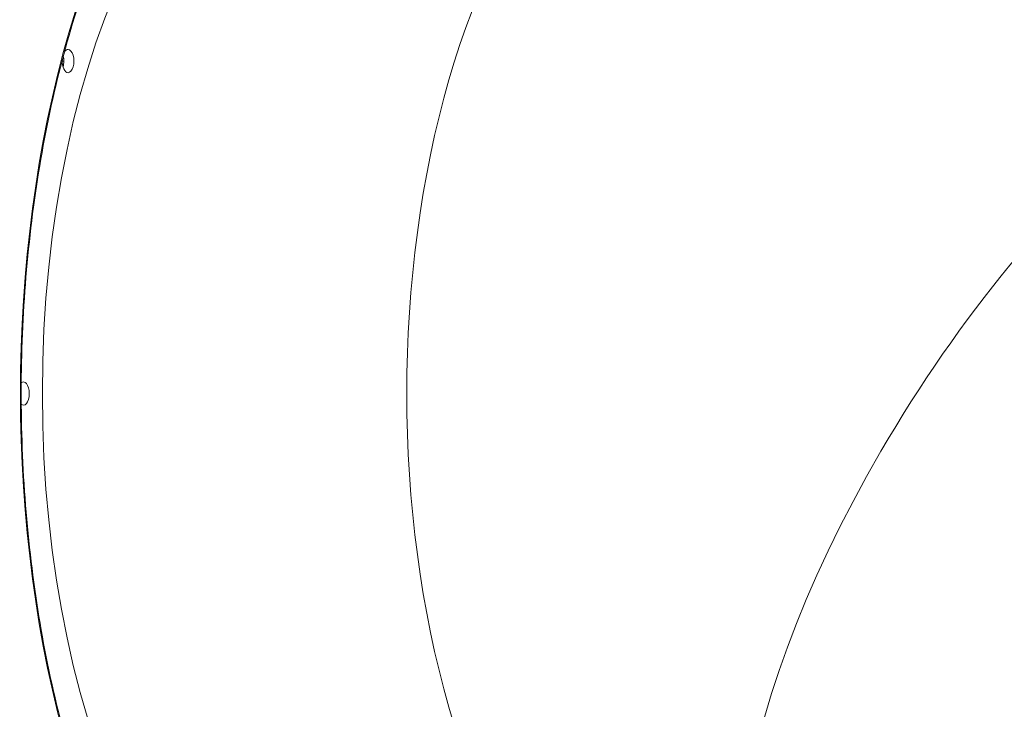
# Model space of a CAD drawing. Extents: x 71371 to 96571, y -30653 to 22807.
# Drawn here: x 81716 to 82254, y -443 to -66 of the extents above; entities that cross this region are included whole.
import ezdxf

# ---------------------------------------------------------------- set-up
doc = ezdxf.new("R2010")
doc.units = 0
doc.header["$MEASUREMENT"] = 0
doc.header["$PDMODE"] = 1
doc.layers.get('0').update_dxf_attribs({"linetype": 'CONTINUOUS'})
doc.layers.get('DefPoints').update_dxf_attribs({"linetype": 'CONTINUOUS'})
for name, color, linetype, lineweight in [('FRAM3', 1, 'CONTINUOUS', 50), ('外形線', 7, 'CONTINUOUS', 18), ('寸法線', 3, 'CONTINUOUS', 18)]:
    doc.layers.add(name, color=color, linetype=linetype, lineweight=lineweight)
doc.styles.get("Standard").update_dxf_attribs({"font": 'TXT.SHX', "bigfont": 'bigfont.shx'})
doc.dimstyles.new('60ベース', dxfattribs={"dimscale": 60, "dimtxt": 3, "dimasz": 3, "dimexe": 0, "dimexo": 1, "dimgap": 1, "dimtad": 3, "dimdec": 1, "dimdsep": 46, "dimtxsty": 'Standard', "dimblk": 'DOTSMALL', "dimcen": 0, "dimclrd": 256, "dimclre": 256, "dimclrt": 7, "dimadec": 3, "dimazin": 2, "dimtfac": 1, "dimtdec": 1, "dimtix": 1, "dimtmove": 2, "dimatfit": 2, "dimldrblk": 'OPEN', "dimfxl": 0, "dimtolj": 1, "dimlwd": -1, "dimlwe": -1, "dimarcsym": 0})

# ---------------------------------------------------------------- blocks, each defined once
blk = doc.blocks.new('_DotSmall')
at = {"layer": 'FRAM3', "color": 0, "const_width": 0.5}
blk.add_lwpolyline([(-0.0625, 0, 1), (0.0625, 0, 1)], format="xyb", close=True, dxfattribs=at)
blk = doc.blocks.new('*D29')
at = {"layer": 'DefPoints', "color": 0, "ltscale": 5}
for p in [(84256.05, 3170.96), (82166.01, 247.3), (84256.05, -3198.15)]:
    blk.add_point(p, dxfattribs=at)
at = {"layer": '寸法線', "ltscale": 5}
for p, q in [((82166.01, 307.3), (82166.01, 3170.96)), ((82166.01, 3170.96), (84256.05, 3170.96)), ((84256.05, -3138.15), (84256.05, 3170.96))]:
    blk.add_line(p, q, dxfattribs=at)
at = {"layer": '寸法線', "ltscale": 5, "xscale": 180, "yscale": 180, "zscale": 180, "rotation": 180}
blk.add_blockref('_DotSmall', (82166.01, 3170.96), dxfattribs=at)
at = {"layer": '寸法線', "ltscale": 5, "xscale": 180, "yscale": 180, "zscale": 180}
blk.add_blockref('_DotSmall', (84256.05, 3170.96), dxfattribs=at)
at = {"layer": '寸法線', "color": 7, "ltscale": 5, "insert": (83211.03, 3320.96), "char_height": 180, "attachment_point": 5}
blk.add_mtext('\\A1;(2090)', dxfattribs=at)
blk = doc.blocks.new('_OPEN')
at = {"color": 0, "linetype": 'ByBlock'}
for p, q in [((-1, 0.1667), (0, 0)), ((0, 0), (-1, -0.1667)), ((0, 0), (-1, 0))]:
    blk.add_line(p, q, dxfattribs=at)

msp = doc.modelspace()

# ---------------------------------------------------------------- linework, layer by layer
at = {"layer": '外形線', "extrusion": (0, 1, 0)}
msp.add_line((81738.919, -88.837), (81739.77, -88.837), dxfattribs=at)
at = {"layer": '外形線'}
for centre, major_axis, ratio, start_param, end_param in [((81913.259, -270.606), (0, 394.367), 0.5, 0, 3.1415927), ((82098.59, -270.606), (0, 342.9), 0.5, 0, 3.1415927), ((82335.059, -343.769), (190.207, 285.31), 0.4330127, 0.2810349, 3.1415927), ((81736.595, -88.837), (0, 6.35), 0.5, 4.1887902, 5.1364031), ((81736.595, -88.837), (0, 6.35), 0.5, 4.1887906, 4.712389), ((81736.595, -88.837), (0, 6.35), 0.5, -1.5707963, -1.1467817)]:
    msp.add_ellipse(centre, major_axis=major_axis, ratio=ratio, start_param=start_param, end_param=end_param, dxfattribs=at)
at = {"layer": '外形線', "extrusion": (1.22465e-16, 2.18953e-47, -1)}
msp.add_ellipse((81899.51, -270.606), major_axis=(0, 342.9), ratio=0.5, start_param=3.1415927, end_param=6.2831853, dxfattribs=at)
at = {"layer": '外形線', "extrusion": (1.22465e-16, -1.36846e-47, -1)}
msp.add_ellipse((81742.094, -88.837), major_axis=(0, 6.35), ratio=0.5, start_param=-0.6697812, end_param=0, dxfattribs=at)
at = {"layer": '外形線', "extrusion": (1.22465e-16, 2.62743e-46, -1)}
msp.add_ellipse((81742.094, -88.837), major_axis=(0, 6.35), ratio=0.5, start_param=0, end_param=3.1415927, dxfattribs=at)
at = {"layer": '外形線', "extrusion": (1.22465e-16, -1.22614e-45, -1)}
msp.add_ellipse((81742.094, -88.837), major_axis=(0, 6.35), ratio=0.5, start_param=3.1415927, end_param=4.7897907, dxfattribs=at)
at = {"layer": '外形線', "extrusion": (1.22465e-16, 2.45227e-45, -1)}
msp.add_ellipse((81717.742, -270.606), major_axis=(0, 6.35), ratio=0.5, start_param=-0.3942048, end_param=0, dxfattribs=at)
at = {"layer": '外形線', "extrusion": (1.22465e-16, 1.75162e-46, -1)}
msp.add_ellipse((81717.742, -270.606), major_axis=(0, 6.35), ratio=0.5, start_param=0, end_param=3.1415927, dxfattribs=at)
at = {"layer": '外形線', "extrusion": (1.22465e-16, 2.8026e-45, -1)}
msp.add_ellipse((81717.742, -270.606), major_axis=(0, 6.35), ratio=0.5, start_param=3.1415927, end_param=3.5357974, dxfattribs=at)
at = {"layer": '外形線'}
msp.add_open_spline([(81906.661, -661.72), (81885.802, -660.879), (81864.954, -653.152), (81825.722, -624.676), (81807.336, -604.229), (81774.739, -552.742), (81760.507, -521.793), (81737.563, -452.392), (81728.861, -413.943), (81717.908, -333.432), (81715.667, -291.381), (81717.892, -207.974), (81722.359, -166.633), (81737.539, -88.894), (81748.246, -52.506), (81774.759, 11.588), (81790.554, 39.294), (81825.527, 83.268), (81844.686, 99.521), (81878.332, 116.201), (81892.489, 119.937), (81906.661, 120.509)], degree=3, knots=[1.5909592, 1.5909592, 1.5909592, 1.5909592, 1.9189246, 1.9189246, 2.2392605, 2.2392605, 2.5573893, 2.5573893, 2.8759486, 2.8759486, 3.1948856, 3.1948856, 3.5139143, 3.5139143, 3.832757, 3.832757, 4.1511381, 4.1511381, 4.4694037, 4.4694037, 4.6922261, 4.6922261, 4.6922261, 4.6922261], dxfattribs=at)

# ---------------------------------------------------------------- dimensions: what is measured, and where the dimension line sits
at = {"layer": '寸法線', "ltscale": 5}
dim = msp.add_linear_dim(base=(84256.045, 3170.959), p1=(82166.013, 247.296), p2=(84256.045, -3198.152), text='(<>)', dimstyle='60ベース', override={"dimdec": 0}, dxfattribs=at)
dim.commit()
dim.dimension.update_dxf_attribs({"geometry": '*D29', "text_midpoint": (83211.029, 3320.959)})

doc.saveas('drawing.dxf')
